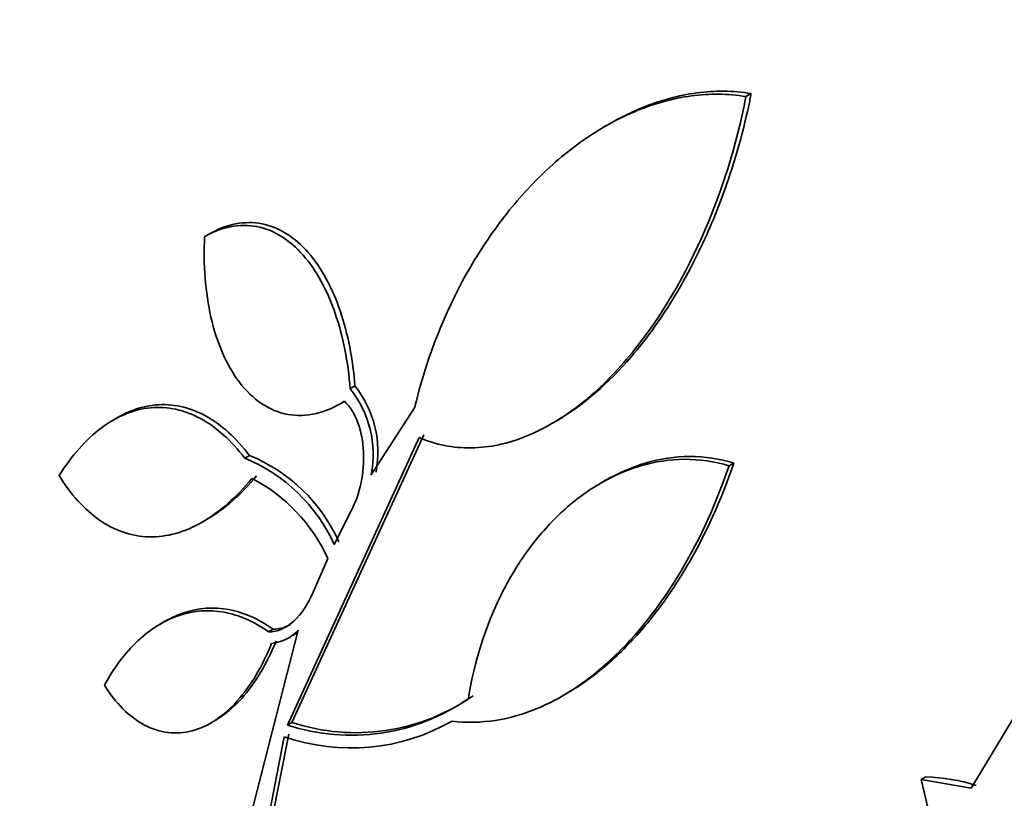
# Model space of a CAD drawing. Units: millimetres. Extents: x 0 to 1478, y 0 to 1758.
# Drawn here: x 330 to 337, y 404 to 410 of the extents above; entities that cross this region are included whole.
import ezdxf
from ezdxf import colors
from ezdxf.entities.mleader import LeaderData, LeaderLine
from ezdxf.math import Vec2, Vec3

# ---------------------------------------------------------------- set-up
doc = ezdxf.new("R2010")
doc.units = ezdxf.units.MM
doc.layers.add('DV6_Défaut', color=7, linetype='Continuous')
doc.layers.add('Défaut', color=7, linetype='Continuous')

# ---------------------------------------------------------------- blocks, each defined once
blk = doc.blocks.new('_DOT')
at = {"color": 0}
blk.add_line((0, 0), (-1, 0), dxfattribs=at)
at = {"color": 0, "const_width": 0.333}
blk.add_lwpolyline([(-0.1665, 0, 1), (0.1665, 0, 1)], format="xyb", close=True, dxfattribs=at)
blk = doc.blocks.new('SE5')
at = {"layer": 'DV6_Défaut', "color": 7, "linetype": 'Continuous', "lineweight": 35}
for p, q in [((334.8627, 409.0603), (334.8981, 409.0808)), ((333.937, 408.8744), (333.8997, 408.8529)), ((331.2021, 408.1131), (331.2354, 408.1323)), ((332.1864, 407.0853), (332.2187, 407.104)), ((332.1239, 406.9862), (332.1484, 407.0003)), ((332.3292, 406.5038), (332.6222, 406.9564)), ((330.6139, 406.8906), (330.577, 406.8692)), ((333.5503, 406.8493), (333.5838, 406.8687)), ((332.6522, 406.7556), (331.7617, 404.8115)), ((331.7922, 404.8291), (332.6843, 406.7742)), ((331.473, 406.616), (331.5048, 406.6344)), ((334.7481, 406.5639), (334.7809, 406.5828)), ((333.914, 406.4661), (333.876, 406.4442)), ((332.0786, 406.0319), (332.1929, 406.2592)), ((331.1883, 406.1852), (331.221, 406.204)), ((331.9353, 405.7099), (332.0345, 405.9377)), ((330.9315, 405.5113), (330.8992, 405.4926)), ((331.5073, 404.1744), (331.8352, 405.452)), ((331.6336, 405.442), (331.6645, 405.4598)), ((333.6232, 405.0092), (333.6609, 405.031)), ((336.3864, 404.3846), (336.7785, 405.0383)), ((331.2445, 404.8255), (331.2775, 404.8446)), ((331.7617, 404.8115), (331.7922, 404.8291)), ((331.7411, 404.7326), (331.6036, 404.0346)), ((331.6336, 404.052), (331.7716, 404.7501)), ((336.048, 404.4427), (336.0799, 404.4611)), ((336.2078, 403.7809), (336.048, 404.4427)), ((336.048, 404.4427), (336.3864, 404.3846))]:
    blk.add_line(p, q, dxfattribs=at)
for centre, radius, start, end in [((331.6253, 406.6393), 0.7168, 349.10944, 38.48585), ((331.6568, 406.6582), 0.7173, 349.07073, 38.42268), ((331.045, 405.5663), 1.1335, 24.24898, 67.81995), ((331.077, 405.5857), 1.1326, 24.20151, 67.8046), ((330.9943, 405.466), 1.1422, 24.39272, 62.48756), ((331.6202, 405.6603), 0.2993, 276.60353, 315.90508), ((331.6511, 405.6782), 0.2994, 299.01708, 307.71257), ((332.1938, 406.1257), 1.3834, 251.79793, 304.93903), ((332.2243, 406.1438), 1.3838, 251.805, 304.94566), ((332.1922, 406.0287), 1.3724, 250.81249, 299.8324), ((336.0448, 403.2391), 1.2225, 72.20518, 88.35816)]:
    blk.add_arc(centre, radius, start, end, dxfattribs=at)
for centre, major_axis, start_param, end_param in [((350.6636, 407.2433), (13.4168, -23.2385), 0, 3.401435), ((350.204, 406.9779), (13.2942, -23.0262), 0, 3.446829), ((350.204, 406.9779), (13.2673, -22.9797), 0, 3.381674), ((349.7797, 406.733), (13.1729, -22.8162), 0, 3.441293), ((349.0726, 406.3247), (12.9253, -22.3872), 0, 3.30905), ((349.0726, 406.3247), (12.9528, -22.4349), 0, 3.349022), ((346.5977, 404.8958), (11.988, -20.7639), 0, 3.616357), ((346.2442, 404.6917), (11.8227, -20.4775), 0, 3.664233), ((346.2442, 404.6917), (-11.7925, 20.4252), 2.64128, 6.283185), ((345.3308, 404.1644), (11, -19.0526), 0, 3.141593), ((345.3308, 404.1644), (11.3275, -19.6198), 0, 3.470527), ((343.563, 403.1438), (10.25, -17.7535), 0, 3.141593), ((341.0881, 401.7149), (9.4531, -16.3733), 0, 3.72989), ((341.0881, 401.7149), (9.45, -16.3679), 0, 3.710157), ((340.3532, 401.2906), (9, -15.5885), 0, 3.141593), ((341.0881, 401.7149), (9.25, -16.0215), 0, 3.462818), ((340.2925, 401.2555), (9, -15.5885), 0, 3.519205), ((339.6545, 400.8872), (8.75, -15.1554), 0, 3.603656), ((337.4972, 399.6417), (7.625, -13.2069), 0, 3.141593), ((337.4548, 399.6172), (7.625, -13.2069), 0, 3.811956), ((337.0669, 399.3932), (7.375, -12.7739), 0, 4.02647)]:
    blk.add_ellipse(centre, major_axis=major_axis, ratio=0.57735, start_param=start_param, end_param=end_param, dxfattribs=at)
at = {"layer": 'DV6_Défaut', "color": 7, "linetype": 'Continuous', "lineweight": 18}
for centre, major_axis, start_param, end_param in [((344.6237, 403.7561), (11, -19.0526), 0.009596, 3.145916), ((342.962, 402.7967), (10.25, -17.7535), 0, 3.135328)]:
    blk.add_ellipse(centre, major_axis=major_axis, ratio=0.57735, start_param=start_param, end_param=end_param, dxfattribs=at)
at = {"layer": 'DV6_Défaut', "color": 7, "linetype": 'Continuous', "lineweight": 35}
for points, knots in [([(332.6222, 406.9564), (332.695, 407.2618), (332.803, 407.546), (333.0156, 407.942), (333.0957, 408.0695), (333.2681, 408.304), (333.3609, 408.4123), (333.56, 408.6099), (333.6677, 408.7), (333.891, 408.853), (334.0067, 408.9164), (334.2467, 409.0143), (334.3712, 409.0484), (334.6172, 409.081), (334.7401, 409.0803), (334.8627, 409.0603)], [0, 0, 0, 0, 0.25, 0.25, 0.375, 0.375, 0.5, 0.5, 0.625, 0.625, 0.75, 0.75, 0.875, 0.875, 1, 1, 1, 1]), ([(333.5801, 406.8667), (333.7616, 406.972), (333.934, 407.123), (334.1873, 407.4182), (334.2809, 407.5482), (334.4512, 407.8249), (334.5274, 407.9702), (334.6636, 408.2738), (334.7236, 408.4325), (334.8245, 408.7528), (334.8659, 408.9155), (334.8981, 409.0808)], [0, 0, 0, 0, 0.275687, 0.275687, 0.456765, 0.456765, 0.637844, 0.637844, 0.818922, 0.818922, 1, 1, 1, 1]), ([(334.8981, 409.0808), (334.7759, 409.1007), (334.6533, 409.1014), (334.4074, 409.0689), (334.283, 409.0349), (334.0876, 408.9554), (334.0131, 408.9185), (333.9402, 408.8762)], [0, 0, 0, 0, 0.37975, 0.37975, 0.7595, 0.7595, 1, 1, 1, 1]), ([(334.8627, 409.0603), (334.7985, 408.729), (334.6989, 408.4097), (334.4246, 407.7967), (334.2584, 407.5212), (333.954, 407.1655), (333.8465, 407.061), (333.619, 406.8847), (333.4976, 406.8126), (333.2545, 406.7147), (333.1296, 406.6872), (332.8833, 406.6835), (332.7652, 406.7065), (332.6522, 406.7556)], [0, 0, 0, 0, 0.25, 0.25, 0.5, 0.5, 0.625, 0.625, 0.75, 0.75, 0.875, 0.875, 1, 1, 1, 1]), ([(332.2187, 407.104), (332.2046, 407.2854), (332.1716, 407.4563), (332.0916, 407.6899), (332.0605, 407.7619), (331.9889, 407.8937), (331.9479, 407.954), (331.8575, 408.0574), (331.8088, 408.0999), (331.7041, 408.1656), (331.6473, 408.1887), (331.4746, 408.2226), (331.352, 408.1992), (331.2354, 408.1323)], [0, 0, 0, 0, 0.25, 0.25, 0.375, 0.375, 0.5, 0.5, 0.625, 0.625, 0.75, 0.75, 1, 1, 1, 1]), ([(331.2021, 408.1131), (331.2602, 408.1464), (331.3189, 408.1689), (331.4374, 408.1919), (331.4975, 408.1921), (331.6123, 408.17), (331.6685, 408.1475), (331.7741, 408.0819), (331.823, 408.0395), (331.9591, 407.8849), (332.0321, 407.7484), (332.1384, 407.4392), (332.1721, 407.2664), (332.1864, 407.0853)], [0, 0, 0, 0, 0.125, 0.125, 0.25, 0.25, 0.375, 0.375, 0.5, 0.5, 0.75, 0.75, 1, 1, 1, 1]), ([(332.148, 407.0008), (332.085, 406.9609), (332.0212, 406.933), (331.8915, 406.9024), (331.8264, 406.9003), (331.6402, 406.9343), (331.5256, 407.0128), (331.3483, 407.2457), (331.2839, 407.3989), (331.2063, 407.7385), (331.1928, 407.9231), (331.2021, 408.1131)], [0, 0, 0, 0, 0.125, 0.125, 0.25, 0.25, 0.5, 0.5, 0.75, 0.75, 1, 1, 1, 1]), ([(330.2189, 406.4984), (330.3025, 406.6323), (330.3978, 406.741), (330.6095, 406.8994), (330.722, 406.9458), (330.8944, 406.962), (330.9514, 406.9585), (331.0643, 406.9339), (331.1207, 406.9126), (331.2828, 406.8246), (331.3835, 406.7335), (331.473, 406.616)], [0, 0, 0, 0, 0.25, 0.25, 0.5, 0.5, 0.625, 0.625, 0.75, 0.75, 1, 1, 1, 1]), ([(331.5048, 406.6344), (331.4155, 406.7519), (331.3161, 406.8423), (331.0988, 406.9606), (330.985, 406.9859), (330.8125, 406.97), (330.7559, 406.9558), (330.6715, 406.9214), (330.6429, 406.9073), (330.6147, 406.891)], [0, 0, 0, 0, 0.362702, 0.362702, 0.725404, 0.725404, 0.906755, 0.906755, 1, 1, 1, 1]), ([(332.1929, 406.2592), (332.2539, 406.3746), (332.2829, 406.5206), (332.2698, 406.796), (332.2259, 406.928), (332.148, 407.0008)], [0, 0, 0, 0, 0.5, 0.5, 1, 1, 1, 1]), ([(334.7809, 406.5828), (334.6822, 406.6129), (334.5828, 406.6271), (334.3827, 406.6265), (334.2812, 406.6112), (334.0911, 406.5555), (334.0007, 406.516), (333.914, 406.466)], [0, 0, 0, 0, 0.338903, 0.338903, 0.677806, 0.677806, 1, 1, 1, 1]), ([(334.7481, 406.5639), (334.6625, 406.3127), (334.557, 406.0795), (334.3043, 405.6503), (334.1545, 405.4529), (333.9098, 405.2134), (333.8243, 405.1419), (333.6448, 405.0178), (333.5505, 404.9654), (333.3615, 404.8861), (333.2657, 404.8583), (333.0712, 404.8282), (332.9721, 404.8262), (332.8749, 404.8382)], [0, 0, 0, 0, 0.25, 0.25, 0.5, 0.5, 0.625, 0.625, 0.75, 0.75, 0.875, 0.875, 1, 1, 1, 1]), ([(332.9861, 404.9916), (333.0257, 405.2427), (333.1002, 405.4777), (333.2606, 405.8), (333.321, 405.8999), (333.4557, 406.0846), (333.5307, 406.1702), (333.6917, 406.3207), (333.7769, 406.3853), (333.9569, 406.4923), (334.0532, 406.5351), (334.2481, 406.5923), (334.347, 406.6074), (334.5475, 406.6084), (334.6493, 406.594), (334.7481, 406.5639)], [0, 0, 0, 0, 0.25, 0.25, 0.375, 0.375, 0.5, 0.5, 0.625, 0.625, 0.75, 0.75, 0.875, 0.875, 1, 1, 1, 1]), ([(333.6548, 405.0274), (333.6908, 405.0483), (333.7264, 405.0708), (333.8511, 405.1565), (333.9384, 405.2291), (334.103, 405.3896), (334.1807, 405.4779), (334.3278, 405.6693), (334.3973, 405.7728), (334.5883, 406.096), (334.6953, 406.3324), (334.7809, 406.5828)], [0, 0, 0, 0, 0.072866, 0.072866, 0.258293, 0.258293, 0.44372, 0.44372, 0.629146, 0.629146, 1, 1, 1, 1]), ([(331.5219, 406.479), (331.4174, 406.3526), (331.3053, 406.2527), (331.0676, 406.1155), (330.9466, 406.0813), (330.7084, 406.0862), (330.5945, 406.1255), (330.3881, 406.2687), (330.2965, 406.3714), (330.2189, 406.4984)], [0, 0, 0, 0, 0.25, 0.25, 0.5, 0.5, 0.75, 0.75, 1, 1, 1, 1]), ([(331.6336, 405.442), (331.6939, 405.4406), (331.7538, 405.4671), (331.8583, 405.5624), (331.9026, 405.6307), (331.9353, 405.7099)], [0, 0, 0, 0, 0.5, 0.5, 1, 1, 1, 1]), ([(330.524, 405.0803), (330.5895, 405.1992), (330.665, 405.2995), (330.8367, 405.461), (330.9304, 405.5192), (331.1279, 405.5855), (331.2313, 405.593), (331.4354, 405.5557), (331.5374, 405.5107), (331.6336, 405.442)], [0, 0, 0, 0, 0.25, 0.25, 0.5, 0.5, 0.75, 0.75, 1, 1, 1, 1]), ([(331.6645, 405.4598), (331.5684, 405.5286), (331.4689, 405.5728), (331.263, 405.611), (331.1611, 405.6038), (331.0188, 405.5564), (330.9767, 405.5373), (330.936, 405.5137)], [0, 0, 0, 0, 0.410936, 0.410936, 0.821872, 0.821872, 1, 1, 1, 1]), ([(331.6547, 405.363), (331.6239, 405.2868), (331.5893, 405.2161), (331.5122, 405.086), (331.4691, 405.0261), (331.3774, 404.9235), (331.3289, 404.8804), (331.2262, 404.8118), (331.1722, 404.7869), (331.0642, 404.7583), (331.0088, 404.7542), (330.9001, 404.7676), (330.8472, 404.7846), (330.6931, 404.8658), (330.6005, 404.9589), (330.524, 405.0803)], [0, 0, 0, 0, 0.125, 0.125, 0.25, 0.25, 0.375, 0.375, 0.5, 0.5, 0.625, 0.625, 0.75, 0.75, 1, 1, 1, 1]), ([(331.2743, 404.8429), (331.3372, 404.8793), (331.3976, 404.9296), (331.5458, 405.0952), (331.6239, 405.2283), (331.6855, 405.3808)], [0, 0, 0, 0, 0.375911, 0.375911, 1, 1, 1, 1])]:
    blk.add_open_spline(points, degree=3, knots=knots, dxfattribs=at)
for points in [[(331.218, 406.2023), (331.3365, 406.2707), (331.4492, 406.371), (331.5536, 406.4973)], [(331.7817, 405.4918), (331.7443, 405.4703), (331.7045, 405.4589), (331.6645, 405.4598)]]:
    blk.add_open_spline(points, degree=3, dxfattribs=at)

msp = doc.modelspace()

# ---------------------------------------------------------------- block references
at = {"layer": 'Défaut'}
msp.add_blockref('SE5', (0, 0), dxfattribs=at)

# ---------------------------------------------------------------- leaders
at = {"layer": 'Défaut', "color": 7, "linetype": 'Continuous', "lineweight": 18}
ml = msp.add_multileader_mtext('Standard', dxfattribs=at)
ml.set_content('{\\pxsm0.9;\\fSolid Edge ISO|b1||i0||c0|p34;\\W1.;22/05/2017\\P}', color=256)
ml.set_leader_properties()
ml.set_arrow_properties(name='DOT')
ml.build(insert=Vec2(0, 0))
ml.multileader.update_dxf_attribs({"leader_type": 0, "dogleg_length": 0, "arrow_head_size": 12})
ctx = ml.context
ctx.base_point, ctx.char_height, ctx.arrow_head_size, ctx.landing_gap_size = Vec3(1390.4074, 1750.7078), 12, 12, 4.2
notes = []
notes.append((ctx, [(0, (0, 0, 0), (0, 0), (1, 0), 1, [])]))
ctx.mtext.insert = Vec3(1392.4074, 1756.8279)
for ctx, leaders in notes:
    for number, flags, end, landing, length, lines in leaders:
        leader = LeaderData()
        leader.index, (leader.has_last_leader_line, leader.has_dogleg_vector, leader.attachment_direction) = number, flags
        leader.last_leader_point, leader.dogleg_vector, leader.dogleg_length = Vec3(end), Vec3(landing), length
        for number, points, colour, breaks in lines:
            line = LeaderLine()
            line.index, line.vertices, line.color, line.breaks = number, Vec3.list(points), colors.encode_raw_color(colour), breaks
            leader.lines.append(line)
        ctx.leaders.append(leader)

doc.saveas('drawing.dxf')
